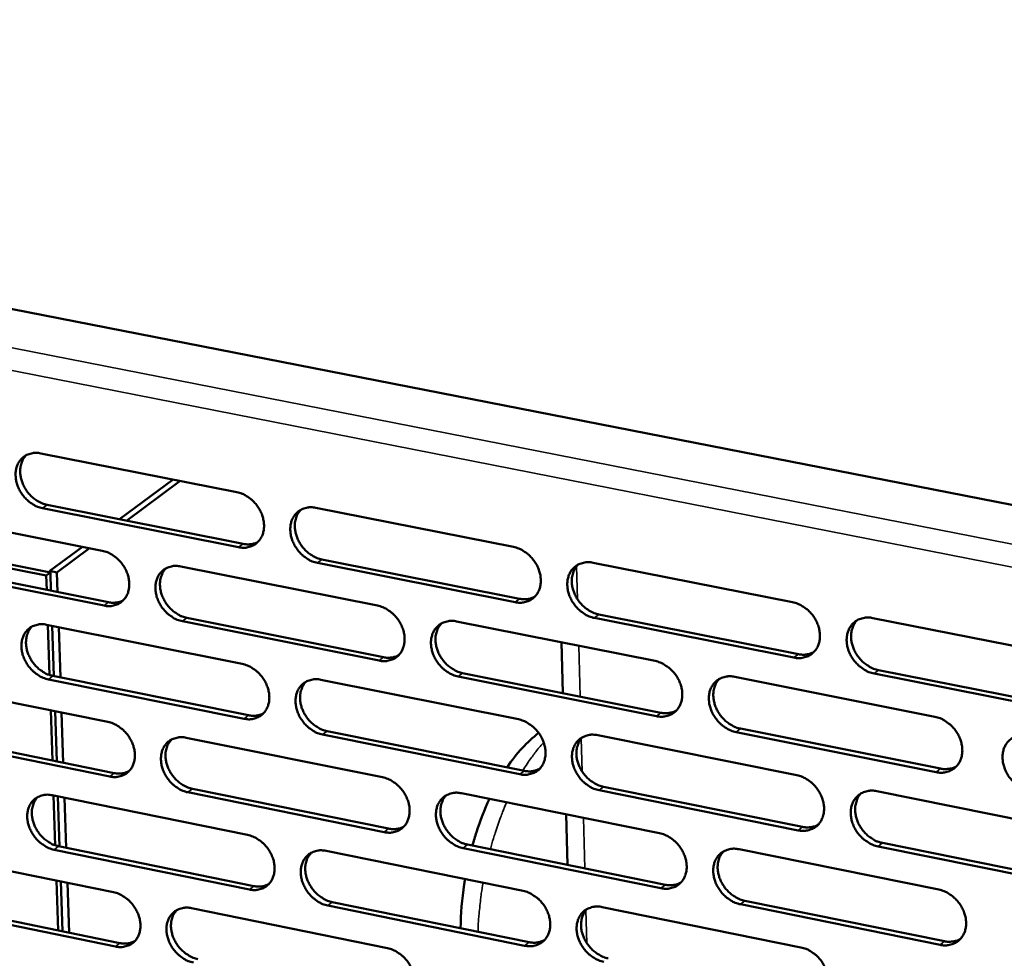
# Model space of a CAD drawing. Units: millimetres. Extents: x 65 to 5840, y 100 to 4100.
# Drawn here: x 4978 to 5055, y 2980 to 3054 of the extents above; entities that cross this region are included whole.
import ezdxf

# ---------------------------------------------------------------- set-up
doc = ezdxf.new("R2010")
doc.units = ezdxf.units.MM
doc.header["$LTSCALE"] = 20
doc.layers.add('Visible (ISO)', color=7, linetype='Continuous', lineweight=50)
doc.layers.add('Visible Narrow (ISO)', color=7, linetype='Continuous', lineweight=35)

msp = doc.modelspace()

# ---------------------------------------------------------------- linework, layer by layer
at = {"layer": 'Visible (ISO)'}
for p, q in [((4885.123, 3048.899), (5078.502, 3011.038)), ((4979.359, 3019.532), (4994.812, 3016.474)), ((4985.565, 3014.342), (4989.785, 3017.469)), ((4986.123, 3014.231), (4990.342, 3017.359)), ((4979.865, 3015.474), (4995.304, 3012.407)), ((5001.019, 3015.246), (5016.602, 3012.162)), ((4968.836, 3014.921), (4984.208, 3011.859)), ((4994.947, 3012.14), (4979.505, 3015.209)), ((4980.116, 3010.156), (4967.375, 3012.7)), ((4967.516, 3012.365), (4979.789, 3009.913)), ((4980.073, 3010.272), (4982.637, 3012.172)), ((4980.633, 3010.16), (4983.196, 3012.06)), ((4984.35, 3007.541), (4968.989, 3010.614)), ((4969.351, 3010.88), (4984.709, 3007.809)), ((4990.383, 3010.629), (5005.884, 3007.541)), ((5016.723, 3007.812), (5001.15, 3010.907)), ((5001.506, 3011.174), (5017.075, 3008.081)), ((5022.862, 3010.923), (5038.578, 3007.812)), ((4979.789, 3009.913), (4980.116, 3010.156)), ((4979.827, 3008.785), (4979.789, 3009.913)), ((4980.073, 3010.272), (4980.077, 3010.164)), ((4980.073, 3010.272), (4980.633, 3010.16)), ((4980.165, 3008.717), (4980.116, 3010.156)), ((4980.685, 3008.613), (4980.633, 3010.16)), ((5023.329, 3006.839), (5039.031, 3003.719)), ((4979.814, 3006.041), (4995.234, 3002.949)), ((4980.053, 3002.076), (4979.92, 3006.02)), ((4980.391, 3001.99), (4980.258, 3005.952)), ((5006.012, 3003.208), (4990.521, 3006.307)), ((4990.878, 3006.575), (5006.366, 3003.478)), ((5012.111, 3006.3), (5027.744, 3003.186)), ((5038.684, 3003.447), (5022.979, 3006.569)), ((5044.891, 3006.563), (5060.741, 3003.426)), ((4980.911, 3001.885), (4980.778, 3005.848)), ((5020.48, 3000.655), (5020.372, 3004.654)), ((5012.587, 3002.233), (5028.206, 2999.11)), ((5060.831, 2999.046), (5044.993, 3002.193)), ((5045.339, 3002.466), (5061.174, 2999.32)), ((4969.312, 3001.482), (4984.652, 2998.387)), ((4995.369, 2998.633), (4979.959, 3001.736)), ((4980.318, 3002.005), (4995.725, 2998.904)), ((5001.429, 3001.707), (5016.979, 2998.589)), ((5027.857, 2998.838), (5012.235, 3001.963)), ((5034.023, 3001.935), (5049.789, 2998.794)), ((4980.28, 2995.345), (4980.147, 2999.296)), ((4980.617, 2995.277), (4980.484, 2999.228)), ((4981.136, 2995.172), (4981.004, 2999.123)), ((4969.825, 2997.463), (4985.152, 2994.358)), ((5001.914, 2997.658), (5017.451, 2994.531)), ((5049.887, 2994.431), (5034.132, 2997.583)), ((5034.48, 2997.855), (5050.232, 2994.705)), ((4984.794, 2994.088), (4969.464, 2997.194)), ((4990.814, 2997.143), (5006.283, 2994.021)), ((5017.099, 2994.258), (5001.559, 2997.387)), ((5023.226, 2997.336), (5038.908, 2994.192)), ((5006.41, 2989.707), (4990.952, 2992.84)), ((4991.308, 2993.111), (5006.763, 2989.98)), ((5012.497, 2992.767), (5028.096, 2989.619)), ((5039.013, 2989.846), (5023.342, 2993.001)), ((5023.691, 2993.274), (5039.36, 2990.121)), ((5045.207, 2992.929), (5061.023, 2989.757)), ((4980.267, 2992.608), (4995.655, 2989.483)), ((4980.505, 2988.665), (4980.373, 2992.587)), ((4980.843, 2988.579), (4980.71, 2992.518)), ((4981.361, 2988.473), (4981.229, 2992.413)), ((5020.848, 2987.127), (5020.74, 2991.104)), ((4969.787, 2988.102), (4985.095, 2984.973)), ((4995.789, 2985.186), (4980.412, 2988.322)), ((4980.77, 2988.594), (4996.144, 2985.459)), ((5001.836, 2988.227), (5017.354, 2985.075)), ((5028.209, 2985.29), (5012.62, 2988.449)), ((5012.972, 2988.723), (5028.557, 2985.565)), ((5034.363, 2988.354), (5050.095, 2985.179)), ((5061.113, 2985.396), (5045.308, 2988.578)), ((5045.654, 2988.854), (5061.455, 2985.673)), ((4980.731, 2981.964), (4980.599, 2985.892)), ((4981.067, 2981.895), (4980.935, 2985.823)), ((4981.586, 2981.789), (4981.454, 2985.717)), ((5034.818, 2984.297), (5050.536, 2981.113)), ((4985.236, 2980.693), (4969.938, 2983.832)), ((4970.298, 2984.105), (4985.593, 2980.967)), ((4991.244, 2983.716), (5006.68, 2980.561)), ((5017.474, 2980.764), (5001.966, 2983.926)), ((5002.32, 2984.2), (5017.824, 2981.039)), ((5023.587, 2983.809), (5039.236, 2980.631)), ((5050.192, 2980.835), (5034.471, 2984.021))]:
    msp.add_line(p, q, dxfattribs=at)
at = {"layer": 'Visible (ISO)', "flags": 128}
for points in [[(5700.428, 3564.864, 0.000002), (5698.019, 3541.926, 0.000311)], [(5693.87, 3542.277, -0.000002), (5696.27, 3565.199, -0.000624)], [(5674.481, 3276.422, 0.000341), (5673.73, 3265.974, 0.000341), (5672.993, 3255.52, 0.000345), (5672.278, 3245.186, 0.000345), (5671.577, 3234.843, 0.000349), (5670.898, 3224.625, 0.000349), (5670.234, 3214.397, 0.000354), (5669.592, 3204.3, 0.000354), (5668.964, 3194.191, 0.000359), (5668.957, 3194.076, 0.000002), (5667.766, 3174.23, 0.00072), (5667.382, 3167.676, 0.000359), (5666.64, 3154.52)], [(5662.736, 3155.111, -0.000362), (5663.467, 3168.26, -0.000726), (5663.845, 3174.81, -0.000002), (5665.02, 3194.644, -0.000362), (5665.027, 3194.76, -0.000357), (5665.648, 3204.863, -0.000357), (5666.282, 3214.955, -0.000352), (5666.939, 3225.177, -0.000352), (5667.61, 3235.388, -0.000348), (5668.303, 3245.725, -0.000348), (5669.011, 3256.053, -0.000344), (5669.741, 3266.501, -0.000344), (5670.485, 3276.943, -0.00034)], [(4979.505, 3015.209, -0.033615), (4979.1, 3015.326, -0.054783), (4978.867, 3015.441, -0.014458), (4978.454, 3015.721, -0.032949), (4978.285, 3015.861, -0.030607), (4978.031, 3016.132, -0.030815), (4977.814, 3016.429, -0.031696), (4977.639, 3016.746, -0.031002), (4977.502, 3017.089, -0.035071), (4977.419, 3017.422, -0.033679), (4977.379, 3017.777, -0.040492), (4977.392, 3018.098, -0.038969), (4977.457, 3018.425, -0.046638), (4977.566, 3018.707, -0.045702), (4977.728, 3018.97, -0.050282), (4977.927, 3019.186, -0.050112), (4978.166, 3019.358, -0.048318), (4978.346, 3019.44, -0.023919), (4978.728, 3019.552, -0.067057), (4978.988, 3019.579, -0.046853), (4979.359, 3019.532)], [(4978.226, 3019.391, 0.040485), (4978.012, 3019.131, 0.064013), (4977.913, 3018.942, 0.019351), (4977.792, 3018.57, 0.039974), (4977.755, 3018.384, 0.033375), (4977.739, 3018.067, 0.034831), (4977.766, 3017.765, 0.029833), (4977.837, 3017.438, 0.030896), (4977.944, 3017.134, 0.028286), (4978.094, 3016.828, 0.028681), (4978.276, 3016.545, 0.028597), (4978.489, 3016.285, 0.028251), (4978.733, 3016.047, 0.030695), (4978.885, 3015.93, 0.012625), (4979.278, 3015.68, 0.051594), (4979.491, 3015.579, 0.031222), (4979.865, 3015.474)], [(4994.812, 3016.474, -0.033646), (4995.22, 3016.357, -0.054787), (4995.454, 3016.242, -0.014483), (4995.87, 3015.96, -0.032989), (4996.04, 3015.819, -0.030738), (4996.294, 3015.548, -0.030923), (4996.512, 3015.249, -0.031868), (4996.687, 3014.931, -0.031167), (4996.824, 3014.586, -0.035266), (4996.908, 3014.252, -0.033891), (4996.946, 3013.896, -0.040664), (4996.933, 3013.574, -0.039186), (4996.866, 3013.246, -0.046695), (4996.755, 3012.963, -0.045813), (4996.591, 3012.701, -0.05014), (4996.39, 3012.484, -0.050016), (4996.149, 3012.312, -0.048044), (4995.968, 3012.23, -0.023745), (4995.582, 3012.119, -0.066769), (4995.32, 3012.092, -0.046604), (4994.947, 3012.14)], [(5001.15, 3010.907, -0.033612), (5000.742, 3011.025, -0.054725), (5000.507, 3011.14, -0.01445), (5000.091, 3011.422, -0.032958), (4999.921, 3011.563, -0.030743), (4999.667, 3011.834, -0.030919), (4999.449, 3012.133, -0.031891), (4999.273, 3012.451, -0.031182), (4999.136, 3012.796, -0.035295), (4999.053, 3013.13, -0.033913), (4999.015, 3013.486, -0.040683), (4999.028, 3013.808, -0.039196), (4999.095, 3014.136, -0.046683), (4999.207, 3014.42, -0.045784), (4999.371, 3014.683, -0.050093), (4999.573, 3014.899, -0.049945), (4999.814, 3015.072, -0.047994), (4999.996, 3015.154, -0.023699), (5000.382, 3015.266, -0.066727), (5000.645, 3015.293, -0.046563), (5001.019, 3015.246)], [(4999.853, 3015.093, 0.04026), (4999.639, 3014.831, 0.063675), (4999.541, 3014.64, 0.019162), (4999.421, 3014.267, 0.039775), (4999.385, 3014.081, 0.033337), (4999.37, 3013.764, 0.034763), (4999.398, 3013.461, 0.02985), (4999.47, 3013.135, 0.030898), (4999.578, 3012.831, 0.0283), (4999.729, 3012.526, 0.028699), (4999.911, 3012.244, 0.028565), (5000.125, 3011.984, 0.028243), (5000.37, 3011.746, 0.030576), (5000.522, 3011.63, 0.012522), (5000.916, 3011.38, 0.051363), (5001.13, 3011.28, 0.031087), (5001.506, 3011.174)], [(4995.304, 3012.407, 0.044618), (4995.609, 3012.367, 0.044618), (4995.916, 3012.383, 0.04205), (4996.198, 3012.447, 0.04205), (4996.466, 3012.557)], [(5016.602, 3012.162, -0.033642), (5017.013, 3012.044, -0.054727), (5017.25, 3011.928, -0.014475), (5017.668, 3011.645, -0.032997), (5017.839, 3011.503, -0.030874), (5018.095, 3011.231, -0.031028), (5018.314, 3010.931, -0.032065), (5018.489, 3010.612, -0.031349), (5018.627, 3010.265, -0.035492), (5018.71, 3009.93, -0.034127), (5018.747, 3009.573, -0.040855), (5018.732, 3009.249, -0.039414), (5018.663, 3008.921, -0.046737), (5018.55, 3008.636, -0.045892), (5018.384, 3008.373, -0.049948), (5018.18, 3008.156, -0.049847), (5017.936, 3007.984, -0.04772), (5017.754, 3007.902, -0.023525), (5017.364, 3007.79, -0.066439), (5017.1, 3007.764, -0.046314), (5016.723, 3007.812)], [(4984.208, 3011.859, -0.033584), (4984.614, 3011.741, -0.05473), (4984.847, 3011.626, -0.014442), (4985.261, 3011.345, -0.032921), (4985.43, 3011.205, -0.030634), (4985.684, 3010.935, -0.030825), (4985.901, 3010.637, -0.031762), (4986.076, 3010.32, -0.031057), (4986.213, 3009.976, -0.035181), (4986.296, 3009.644, -0.033789), (4986.335, 3009.289, -0.040634), (4986.322, 3008.968, -0.039135), (4986.256, 3008.642, -0.046764), (4986.147, 3008.36, -0.045869), (4985.984, 3008.098, -0.050303), (4985.784, 3007.883, -0.050175), (4985.545, 3007.712, -0.0482), (4985.365, 3007.63, -0.023839), (4984.982, 3007.52, -0.066887), (4984.721, 3007.494, -0.046732), (4984.35, 3007.541)], [(4990.521, 3006.307, -0.033551), (4990.115, 3006.425, -0.054668), (4989.881, 3006.54, -0.014409), (4989.467, 3006.821, -0.03289), (4989.298, 3006.961, -0.030638), (4989.044, 3007.232, -0.030822), (4988.827, 3007.53, -0.031785), (4988.652, 3007.847, -0.031072), (4988.515, 3008.19, -0.03521), (4988.431, 3008.523, -0.033811), (4988.393, 3008.878, -0.040653), (4988.406, 3009.199, -0.039144), (4988.472, 3009.526, -0.046753), (4988.582, 3009.808, -0.04584), (4988.745, 3010.07, -0.050255), (4988.945, 3010.285, -0.050104), (4989.185, 3010.457, -0.04815), (4989.365, 3010.539, -0.023794), (4989.749, 3010.65, -0.066845), (4990.011, 3010.676, -0.046691), (4990.383, 3010.629)], [(5022.979, 3006.569, -0.033609), (5022.567, 3006.687, -0.054665), (5022.331, 3006.803, -0.014443), (5021.912, 3007.087, -0.032966), (5021.741, 3007.228, -0.030879), (5021.485, 3007.5, -0.031024), (5021.266, 3007.801, -0.032088), (5021.09, 3008.12, -0.031364), (5020.953, 3008.466, -0.035522), (5020.87, 3008.801, -0.034149), (5020.833, 3009.159, -0.040874), (5020.848, 3009.483, -0.039423), (5020.917, 3009.811, -0.046725), (5021.03, 3010.096, -0.045863), (5021.197, 3010.359, -0.049901), (5021.402, 3010.577, -0.049776), (5021.646, 3010.75, -0.04767), (5021.829, 3010.832, -0.02348), (5022.22, 3010.944, -0.066398), (5022.484, 3010.97, -0.046273), (5022.862, 3010.923)], [(5021.661, 3010.759, 0.040031), (5021.449, 3010.494, 0.063332), (5021.352, 3010.302, 0.018971), (5021.233, 3009.926, 0.039569), (5021.198, 3009.741, 0.033293), (5021.185, 3009.424, 0.034689), (5021.213, 3009.12, 0.029861), (5021.286, 3008.795, 0.030894), (5021.395, 3008.492, 0.028307), (5021.547, 3008.187, 0.028712), (5021.73, 3007.906, 0.028527), (5021.945, 3007.646, 0.028229), (5022.19, 3007.41, 0.030451), (5022.342, 3007.294, 0.012415), (5022.738, 3007.044, 0.051126), (5022.953, 3006.944, 0.030947), (5023.329, 3006.839)], [(4989.228, 3010.481, 0.040306), (4989.016, 3010.22, 0.063771), (4988.919, 3010.03, 0.019203), (4988.8, 3009.658, 0.039807), (4988.764, 3009.473, 0.033281), (4988.75, 3009.157, 0.034725), (4988.778, 3008.855, 0.029765), (4988.851, 3008.531, 0.030823), (4988.958, 3008.228, 0.028211), (4989.109, 3007.924, 0.028612), (4989.291, 3007.642, 0.028488), (4989.504, 3007.383, 0.028159), (4989.747, 3007.146, 0.030527), (4989.899, 3007.03, 0.012495), (4990.292, 3006.78, 0.051326), (4990.504, 3006.68, 0.031044), (4990.878, 3006.575)], [(4984.709, 3007.809, 0.044473), (4985.011, 3007.769, 0.044473), (4985.314, 3007.784, 0.041887), (4985.594, 3007.846, 0.041887), (4985.859, 3007.955)], [(5005.884, 3007.541, -0.033581), (5006.293, 3007.422, -0.054671), (5006.528, 3007.307, -0.014434), (5006.945, 3007.024, -0.03293), (5007.115, 3006.884, -0.03077), (5007.37, 3006.612, -0.03093), (5007.588, 3006.313, -0.031958), (5007.763, 3005.995, -0.031238), (5007.9, 3005.65, -0.035406), (5007.984, 3005.316, -0.034024), (5008.021, 3004.96, -0.040826), (5008.007, 3004.638, -0.039362), (5007.939, 3004.31, -0.046808), (5007.828, 3004.027, -0.04595), (5007.663, 3003.765, -0.050112), (5007.46, 3003.549, -0.050006), (5007.218, 3003.378, -0.047875), (5007.036, 3003.296, -0.023619), (5006.649, 3003.186, -0.066557), (5006.387, 3003.16, -0.046442), (5006.012, 3003.208)], [(5017.075, 3008.081, 0.04548), (5017.39, 3008.041, 0.04548), (5017.706, 3008.058, 0.042847), (5017.997, 3008.127, 0.042847), (5018.272, 3008.244)], [(5038.578, 3007.812, -0.033639), (5038.992, 3007.694, -0.054667), (5039.23, 3007.577, -0.014467), (5039.652, 3007.292, -0.033005), (5039.824, 3007.151, -0.031012), (5040.081, 3006.877, -0.031133), (5040.301, 3006.575, -0.032263), (5040.477, 3006.255, -0.031532), (5040.614, 3005.907, -0.03572), (5040.697, 3005.571, -0.034366), (5040.733, 3005.212, -0.041046), (5040.717, 3004.887, -0.039641), (5040.646, 3004.558, -0.046776), (5040.531, 3004.273, -0.045968), (5040.362, 3004.009, -0.049753), (5040.155, 3003.791, -0.049675), (5039.909, 3003.618, -0.047396), (5039.724, 3003.537, -0.023306), (5039.33, 3003.425, -0.06611), (5039.064, 3003.399, -0.046024), (5038.684, 3003.447)], [(4979.959, 3001.736, -0.03349), (4979.555, 3001.854, -0.054612), (4979.323, 3001.969, -0.014368), (4978.91, 3002.25, -0.032823), (4978.741, 3002.389, -0.030535), (4978.489, 3002.659, -0.030726), (4978.272, 3002.956, -0.03168), (4978.098, 3003.272, -0.030963), (4977.961, 3003.614, -0.035124), (4977.877, 3003.946, -0.033709), (4977.838, 3004.299, -0.040623), (4977.851, 3004.619, -0.039092), (4977.916, 3004.944, -0.046821), (4978.025, 3005.225, -0.045896), (4978.186, 3005.486, -0.050417), (4978.385, 3005.7, -0.050262), (4978.623, 3005.871, -0.048306), (4978.803, 3005.952, -0.023888), (4979.184, 3006.063, -0.066963), (4979.444, 3006.089, -0.046818), (4979.814, 3006.041)], [(5012.235, 3001.963, -0.033548), (5011.825, 3002.082, -0.054609), (5011.59, 3002.197, -0.014402), (5011.173, 3002.48, -0.032899), (5011.002, 3002.621, -0.030774), (5010.748, 3002.893, -0.030926), (5010.529, 3003.192, -0.031981), (5010.354, 3003.51, -0.031252), (5010.217, 3003.855, -0.035435), (5010.134, 3004.189, -0.034046), (5010.096, 3004.545, -0.040845), (5010.111, 3004.868, -0.039372), (5010.179, 3005.195, -0.046796), (5010.291, 3005.478, -0.045921), (5010.456, 3005.741, -0.050064), (5010.659, 3005.957, -0.049935), (5010.902, 3006.129, -0.047826), (5011.084, 3006.211, -0.023574), (5011.472, 3006.322, -0.066516), (5011.735, 3006.348, -0.0464), (5012.111, 3006.3)], [(5010.923, 3006.141, 0.04008), (5010.712, 3005.877, 0.063431), (5010.615, 3005.686, 0.019014), (5010.498, 3005.313, 0.039606), (5010.463, 3005.128, 0.033239), (5010.45, 3004.812, 0.034654), (5010.478, 3004.51, 0.029778), (5010.552, 3004.186, 0.030822), (5010.661, 3003.883, 0.02822), (5010.812, 3003.579, 0.028626), (5010.994, 3003.299, 0.028453), (5011.208, 3003.04, 0.028147), (5011.453, 3002.804, 0.030404), (5011.604, 3002.689, 0.012389), (5011.999, 3002.439, 0.051092), (5012.212, 3002.339, 0.030906), (5012.587, 3002.233)], [(5044.993, 3002.193, -0.033606), (5044.578, 3002.312, -0.054605), (5044.339, 3002.43, -0.014435), (5043.918, 3002.714, -0.032974), (5043.745, 3002.856, -0.031017), (5043.489, 3003.13, -0.03113), (5043.269, 3003.432, -0.032287), (5043.092, 3003.752, -0.031547), (5042.955, 3004.1, -0.03575), (5042.873, 3004.436, -0.034388), (5042.837, 3004.795, -0.041065), (5042.853, 3005.12, -0.039651), (5042.924, 3005.45, -0.046764), (5043.039, 3005.735, -0.045938), (5043.208, 3005.999, -0.049705), (5043.416, 3006.217, -0.049604), (5043.663, 3006.391, -0.047347), (5043.848, 3006.473, -0.023261), (5044.243, 3006.585, -0.066069), (5044.51, 3006.611, -0.045983), (5044.891, 3006.563)], [(5043.655, 3006.386, 0.039797), (5043.444, 3006.119, 0.062984), (5043.347, 3005.926, 0.018777), (5043.231, 3005.549, 0.039359), (5043.196, 3005.363, 0.033242), (5043.184, 3005.046, 0.034608), (5043.213, 3004.743, 0.029866), (5043.288, 3004.418, 0.030884), (5043.397, 3004.115, 0.028309), (5043.55, 3003.811, 0.028719), (5043.734, 3003.53, 0.028483), (5043.95, 3003.271, 0.028209), (5044.196, 3003.036, 0.03032), (5044.348, 3002.921, 0.012304), (5044.745, 3002.671, 0.050881), (5044.961, 3002.571, 0.030801), (5045.339, 3002.466)], [(4978.672, 3005.898, 0.040351), (4978.461, 3005.638, 0.063865), (4978.364, 3005.449, 0.019243), (4978.247, 3005.079, 0.039839), (4978.211, 3004.895, 0.033223), (4978.198, 3004.58, 0.034687), (4978.226, 3004.279, 0.029679), (4978.298, 3003.956, 0.030748), (4978.406, 3003.654, 0.028122), (4978.556, 3003.35, 0.028524), (4978.737, 3003.07, 0.028412), (4978.95, 3002.811, 0.028075), (4979.193, 3002.575, 0.030478), (4979.343, 3002.459, 0.012467), (4979.734, 3002.21, 0.051289), (4979.946, 3002.11, 0.031), (4980.318, 3002.005)], [(5006.366, 3003.478, 0.045328), (5006.677, 3003.437, 0.045328), (5006.99, 3003.454, 0.042677), (5007.278, 3003.521, 0.042677), (5007.55, 3003.635)], [(5039.031, 3003.719, 0.046359), (5039.355, 3003.678, 0.046359), (5039.682, 3003.697, 0.043659), (5039.981, 3003.77, 0.043659), (5040.263, 3003.894)], [(4995.234, 3002.949, -0.03352), (4995.641, 3002.831, -0.054615), (4995.875, 3002.715, -0.014393), (4996.29, 3002.434, -0.032862), (4996.46, 3002.293, -0.030665), (4996.713, 3002.022, -0.030832), (4996.931, 3001.724, -0.031852), (4997.106, 3001.407, -0.031127), (4997.243, 3001.063, -0.03532), (4997.326, 3000.731, -0.033922), (4997.364, 3000.376, -0.040796), (4997.351, 3000.055, -0.039311), (4997.284, 2999.729, -0.046878), (4997.173, 2999.448, -0.046007), (4997.01, 2999.187, -0.050275), (4996.808, 2998.972, -0.050165), (4996.568, 2998.801, -0.04803), (4996.388, 2998.72, -0.023713), (4996.003, 2998.611, -0.066675), (4995.741, 2998.585, -0.046569), (4995.369, 2998.633)], [(5027.744, 3003.186, -0.033578), (5028.156, 3003.067, -0.054612), (5028.393, 3002.951, -0.014427), (5028.812, 3002.667, -0.032938), (5028.984, 3002.525, -0.030906), (5029.24, 3002.253, -0.031035), (5029.459, 3001.952, -0.032155), (5029.635, 3001.633, -0.03142), (5029.772, 3001.286, -0.035633), (5029.854, 3000.951, -0.034262), (5029.891, 3000.594, -0.041018), (5029.876, 3000.27, -0.03959), (5029.806, 2999.942, -0.046849), (5029.692, 2999.658, -0.046027), (5029.525, 2999.396, -0.049917), (5029.319, 2999.179, -0.049835), (5029.074, 2999.007, -0.047551), (5028.891, 2998.926, -0.0234), (5028.5, 2998.815, -0.066229), (5028.235, 2998.789, -0.046152), (5027.857, 2998.838)], [(5001.559, 2997.387, -0.033487), (5001.152, 2997.506, -0.054553), (5000.918, 2997.621, -0.014361), (5000.502, 2997.903, -0.032831), (5000.333, 2998.044, -0.03067), (5000.079, 2998.315, -0.030829), (4999.861, 2998.613, -0.031874), (4999.687, 2998.93, -0.031142), (4999.55, 2999.274, -0.035349), (4999.466, 2999.606, -0.033943), (4999.428, 2999.961, -0.040815), (4999.442, 3000.282, -0.03932), (4999.509, 3000.608, -0.046867), (4999.62, 3000.89, -0.045978), (4999.784, 3001.152, -0.050227), (4999.985, 3001.367, -0.050094), (5000.226, 3001.538, -0.047981), (5000.407, 3001.619, -0.023668), (5000.793, 3001.729, -0.066634), (5001.055, 3001.755, -0.046528), (5001.429, 3001.707)], [(5000.253, 3001.553, 0.040127), (5000.043, 3001.29, 0.063529), (4999.947, 3001.1, 0.019056), (4999.831, 3000.728, 0.03964), (4999.796, 3000.544, 0.033184), (4999.784, 3000.229, 0.034618), (4999.812, 2999.928, 0.029694), (4999.886, 2999.605, 0.030749), (4999.994, 2999.304, 0.028133), (5000.146, 2999.001, 0.028541), (5000.327, 2998.721, 0.028378), (5000.541, 2998.463, 0.028065), (5000.784, 2998.227, 0.030358), (5000.935, 2998.112, 0.012364), (5001.328, 2997.863, 0.051058), (5001.54, 2997.763, 0.030865), (5001.914, 2997.658)], [(5034.132, 2997.583, -0.033545), (5033.72, 2997.702, -0.05455), (5033.482, 2997.818, -0.014394), (5033.062, 2998.103, -0.032906), (5032.891, 2998.244, -0.030911), (5032.635, 2998.517, -0.031031), (5032.416, 2998.818, -0.032178), (5032.24, 2999.137, -0.031435), (5032.103, 2999.483, -0.035663), (5032.02, 2999.819, -0.034284), (5031.984, 3000.176, -0.041037), (5031.999, 3000.5, -0.0396), (5032.069, 3000.828, -0.046837), (5032.183, 3001.112, -0.045998), (5032.351, 3001.375, -0.04987), (5032.557, 3001.592, -0.049763), (5032.802, 3001.764, -0.047502), (5032.986, 3001.846, -0.023355), (5033.379, 3001.957, -0.066187), (5033.644, 3001.983, -0.04611), (5034.023, 3001.935)], [(5032.8, 3001.763, 0.039849), (5032.591, 3001.497, 0.063087), (5032.495, 3001.305, 0.018821), (5032.379, 3000.93, 0.039398), (5032.345, 3000.745, 0.033191), (5032.333, 3000.429, 0.034576), (5032.363, 3000.127, 0.029785), (5032.437, 2999.803, 0.030814), (5032.547, 2999.501, 0.028224), (5032.699, 2999.198, 0.028635), (5032.882, 2998.918, 0.028411), (5033.097, 2998.66, 0.028129), (5033.342, 2998.425, 0.030276), (5033.494, 2998.31, 0.012281), (5033.889, 2998.061, 0.050851), (5034.104, 2997.961, 0.030762), (5034.48, 2997.855)], [(4995.725, 2998.904, 0.045176), (4996.033, 2998.863, 0.045176), (4996.343, 2998.879, 0.042508), (4996.627, 2998.944, 0.042508), (4996.897, 2999.056)], [(5028.206, 2999.11, 0.046199), (5028.527, 2999.069, 0.046199), (5028.85, 2999.087, 0.043481), (5029.145, 2999.159, 0.043481), (5029.425, 2999.28)], [(4984.652, 2998.387, -0.033459), (4985.058, 2998.268, -0.054559), (4985.29, 2998.153, -0.014353), (4985.703, 2997.872, -0.032795), (4985.872, 2997.732, -0.030562), (4986.125, 2997.462, -0.030736), (4986.342, 2997.165, -0.031746), (4986.516, 2996.849, -0.031018), (4986.653, 2996.506, -0.035234), (4986.736, 2996.175, -0.03382), (4986.775, 2995.822, -0.040766), (4986.762, 2995.503, -0.039259), (4986.696, 2995.178, -0.046948), (4986.587, 2994.897, -0.046064), (4986.424, 2994.637, -0.050437), (4986.225, 2994.424, -0.050324), (4985.986, 2994.254, -0.048186), (4985.807, 2994.173, -0.023807), (4985.424, 2994.065, -0.066792), (4985.164, 2994.039, -0.046696), (4984.794, 2994.088)], [(5016.979, 2998.589, -0.033517), (5017.389, 2998.47, -0.054556), (5017.625, 2998.354, -0.014386), (5018.043, 2998.071, -0.032871), (5018.213, 2997.93, -0.030801), (5018.468, 2997.658, -0.030937), (5018.687, 2997.358, -0.032048), (5018.862, 2997.04, -0.031308), (5018.999, 2996.695, -0.035546), (5019.082, 2996.361, -0.034158), (5019.119, 2996.005, -0.040988), (5019.104, 2995.683, -0.039539), (5019.036, 2995.356, -0.046921), (5018.923, 2995.073, -0.046086), (5018.757, 2994.812, -0.050081), (5018.553, 2994.596, -0.049994), (5018.31, 2994.425, -0.047706), (5018.128, 2994.345, -0.023494), (5017.739, 2994.235, -0.066346), (5017.475, 2994.209, -0.046279), (5017.099, 2994.258)], [(5049.789, 2998.794, -0.033574), (5050.204, 2998.675, -0.054551), (5050.443, 2998.557, -0.014418), (5050.866, 2998.272, -0.032945), (5051.038, 2998.13, -0.031044), (5051.295, 2997.856, -0.031141), (5051.516, 2997.554, -0.032355), (5051.692, 2997.234, -0.031605), (5051.829, 2996.886, -0.035863), (5051.911, 2996.549, -0.034502), (5051.947, 2996.191, -0.04121), (5051.93, 2995.866, -0.039819), (5051.858, 2995.537, -0.046887), (5051.742, 2995.252, -0.046102), (5051.572, 2994.989, -0.04972), (5051.364, 2994.771, -0.049661), (5051.117, 2994.599, -0.047227), (5050.932, 2994.518, -0.023182), (5050.536, 2994.407, -0.0659), (5050.269, 2994.382, -0.045862), (5049.887, 2994.431)], [(4990.952, 2992.84, -0.033426), (4990.546, 2992.959, -0.054497), (4990.313, 2993.074, -0.01432), (4989.9, 2993.356, -0.032764), (4989.731, 2993.495, -0.030567), (4989.478, 2993.766, -0.030732), (4989.261, 2994.063, -0.031769), (4989.087, 2994.379, -0.031032), (4988.95, 2994.721, -0.035263), (4988.867, 2995.053, -0.033841), (4988.828, 2995.406, -0.040785), (4988.841, 2995.726, -0.039268), (4988.907, 2996.051, -0.046936), (4989.017, 2996.331, -0.046035), (4989.18, 2996.592, -0.05039), (4989.38, 2996.806, -0.050253), (4989.619, 2996.976, -0.048136), (4989.799, 2997.057, -0.023762), (4990.182, 2997.166, -0.066752), (4990.443, 2997.191, -0.046655), (4990.814, 2997.143)], [(4989.65, 2996.993, 0.040173), (4989.442, 2996.732, 0.063624), (4989.347, 2996.544, 0.019096), (4989.232, 2996.173, 0.039673), (4989.197, 2995.989, 0.033128), (4989.185, 2995.676, 0.034581), (4989.214, 2995.376, 0.02961), (4989.288, 2995.054, 0.030675), (4989.396, 2994.754, 0.028046), (4989.547, 2994.452, 0.028455), (4989.728, 2994.173, 0.028303), (4989.941, 2993.915, 0.027983), (4990.184, 2993.68, 0.03031), (4990.334, 2993.565, 0.012338), (4990.725, 2993.317, 0.051023), (4990.936, 2993.217, 0.030823), (4991.308, 2993.111)], [(5023.342, 2993.001, -0.033484), (5022.931, 2993.12, -0.054494), (5022.695, 2993.237, -0.014353), (5022.277, 2993.521, -0.032839), (5022.106, 2993.661, -0.030806), (5021.851, 2993.933, -0.030933), (5021.633, 2994.233, -0.032071), (5021.457, 2994.551, -0.031323), (5021.32, 2994.897, -0.035575), (5021.238, 2995.23, -0.03418), (5021.2, 2995.587, -0.041008), (5021.215, 2995.909, -0.039549), (5021.284, 2996.236, -0.046909), (5021.397, 2996.519, -0.046057), (5021.564, 2996.781, -0.050034), (5021.768, 2996.996, -0.049923), (5022.012, 2997.168, -0.047656), (5022.194, 2997.249, -0.023449), (5022.584, 2997.359, -0.066305), (5022.849, 2997.385, -0.046238), (5023.226, 2997.336)], [(5022.015, 2997.17, 0.039899), (5021.807, 2996.905, 0.063188), (5021.712, 2996.714, 0.018865), (5021.597, 2996.34, 0.039436), (5021.563, 2996.156, 0.033139), (5021.552, 2995.841, 0.034543), (5021.581, 2995.54, 0.029703), (5021.656, 2995.218, 0.030743), (5021.765, 2994.917, 0.028139), (5021.917, 2994.614, 0.028551), (5022.1, 2994.335, 0.028338), (5022.314, 2994.078, 0.028049), (5022.558, 2993.843, 0.030232), (5022.709, 2993.729, 0.012257), (5023.103, 2993.48, 0.05082), (5023.317, 2993.38, 0.030724), (5023.691, 2993.274)], [(5057.272, 2992.953, -0.033541), (5056.856, 2993.073, -0.054487), (5056.617, 2993.191, -0.014385), (5056.194, 2993.477, -0.032914), (5056.022, 2993.619, -0.031055), (5055.764, 2993.892, -0.031142), (5055.544, 2994.195, -0.032388), (5055.368, 2994.515, -0.031629), (5055.231, 2994.863, -0.035904), (5055.149, 2995.2, -0.034536), (5055.113, 2995.559, -0.041238), (5055.13, 2995.884, -0.039839), (5055.202, 2996.213, -0.046876), (5055.318, 2996.498, -0.046075), (5055.489, 2996.762, -0.049662), (5055.698, 2996.98, -0.049581), (5055.946, 2997.152, -0.047162), (5056.131, 2997.234, -0.023126), (5056.528, 2997.345, -0.065843), (5056.796, 2997.371, -0.045807), (5057.179, 2997.322)], [(4985.152, 2994.358, 0.045026), (4985.456, 2994.318, 0.045026), (4985.763, 2994.333, 0.042341), (4986.044, 2994.396, 0.042341), (4986.311, 2994.507)], [(5017.451, 2994.531, 0.04604), (5017.768, 2994.489, 0.04604), (5018.087, 2994.507, 0.043304), (5018.38, 2994.576, 0.043304), (5018.656, 2994.695)], [(5050.232, 2994.705, 0.029848), (5050.504, 2994.665, 0.047171), (5050.679, 2994.666, 0.011215), (5050.9, 2994.693, 0.012145), (5051.103, 2994.727, 0.051157), (5051.254, 2994.773, 0.031106), (5051.486, 2994.888)], [(5006.283, 2994.021, -0.033456), (5006.691, 2993.902, -0.0545), (5006.926, 2993.787, -0.014345), (5007.342, 2993.504, -0.032804), (5007.511, 2993.363, -0.030697), (5007.765, 2993.092, -0.030839), (5007.983, 2992.793, -0.031941), (5008.158, 2992.477, -0.031197), (5008.295, 2992.132, -0.035459), (5008.378, 2991.8, -0.034055), (5008.416, 2991.445, -0.040959), (5008.401, 2991.125, -0.039487), (5008.334, 2990.799, -0.046992), (5008.222, 2990.518, -0.046144), (5008.057, 2990.257, -0.050245), (5007.855, 2990.043, -0.050153), (5007.614, 2989.873, -0.047861), (5007.433, 2989.793, -0.023588), (5007.046, 2989.684, -0.066464), (5006.784, 2989.658, -0.046406), (5006.41, 2989.707)], [(5038.908, 2994.192, -0.033513), (5039.321, 2994.072, -0.054496), (5039.559, 2993.955, -0.014378), (5039.979, 2993.671, -0.032878), (5040.151, 2993.529, -0.030938), (5040.407, 2993.256, -0.031042), (5040.627, 2992.955, -0.032247), (5040.802, 2992.636, -0.031492), (5040.939, 2992.289, -0.035775), (5041.022, 2991.954, -0.034398), (5041.058, 2991.597, -0.041181), (5041.042, 2991.273, -0.039768), (5040.971, 2990.946, -0.04696), (5040.856, 2990.662, -0.046162), (5040.688, 2990.4, -0.049885), (5040.481, 2990.184, -0.049821), (5040.235, 2990.012, -0.047381), (5040.051, 2989.932, -0.023275), (5039.658, 2989.822, -0.066018), (5039.392, 2989.796, -0.045989), (5039.013, 2989.846)], [(5012.62, 2988.449, -0.033423), (5012.211, 2988.568, -0.054439), (5011.976, 2988.685, -0.014313), (5011.56, 2988.968, -0.032772), (5011.39, 2989.108, -0.030702), (5011.136, 2989.379, -0.030836), (5010.918, 2989.678, -0.031964), (5010.743, 2989.995, -0.031212), (5010.607, 2990.339, -0.035489), (5010.524, 2990.672, -0.034077), (5010.486, 2991.026, -0.040978), (5010.5, 2991.347, -0.039497), (5010.568, 2991.673, -0.04698), (5010.68, 2991.955, -0.046115), (5010.845, 2992.215, -0.050197), (5011.048, 2992.43, -0.050082), (5011.29, 2992.601, -0.047811), (5011.472, 2992.681, -0.023543), (5011.859, 2992.791, -0.066423), (5012.122, 2992.816, -0.046365), (5012.497, 2992.767)], [(5045.308, 2988.578, -0.03348), (5044.895, 2988.698, -0.054434), (5044.657, 2988.815, -0.014345), (5044.236, 2989.1, -0.032847), (5044.064, 2989.242, -0.030943), (5043.808, 2989.515, -0.031038), (5043.588, 2989.816, -0.03227), (5043.413, 2990.135, -0.031507), (5043.276, 2990.482, -0.035805), (5043.193, 2990.817, -0.03442), (5043.157, 2991.175, -0.0412), (5043.173, 2991.498, -0.039778), (5043.244, 2991.826, -0.046948), (5043.359, 2992.11, -0.046132), (5043.528, 2992.373, -0.049837), (5043.735, 2992.589, -0.049749), (5043.982, 2992.761, -0.047332), (5044.166, 2992.842, -0.02323), (5044.56, 2992.952, -0.065977), (5044.827, 2992.978, -0.045948), (5045.207, 2992.929)], [(5043.962, 2992.749, 0.039666), (5043.755, 2992.482, 0.062842), (5043.661, 2992.29, 0.018672), (5043.547, 2991.915, 0.039226), (5043.514, 2991.731, 0.033087), (5043.504, 2991.416, 0.034462), (5043.535, 2991.115, 0.029705), (5043.611, 2990.792, 0.030731), (5043.721, 2990.492, 0.028138), (5043.874, 2990.19, 0.028556), (5044.057, 2989.912, 0.028292), (5044.272, 2989.655, 0.028027), (5044.517, 2989.421, 0.0301), (5044.668, 2989.308, 0.012147), (5045.064, 2989.059, 0.050575), (5045.278, 2988.959, 0.030577), (5045.654, 2988.854)], [(4980.412, 2988.322, -0.033366), (4980.008, 2988.441, -0.054441), (4979.776, 2988.556, -0.01428), (4979.364, 2988.837, -0.032698), (4979.196, 2988.976, -0.030464), (4978.944, 2989.245, -0.030636), (4978.728, 2989.542, -0.031664), (4978.554, 2989.856, -0.030923), (4978.418, 2990.198, -0.035177), (4978.334, 2990.528, -0.03374), (4978.295, 2990.88, -0.040755), (4978.308, 2991.198, -0.039216), (4978.373, 2991.522, -0.047005), (4978.481, 2991.801, -0.046091), (4978.643, 2992.061, -0.050553), (4978.841, 2992.274, -0.050411), (4979.079, 2992.443, -0.048292), (4979.258, 2992.523, -0.023856), (4979.639, 2992.632, -0.066869), (4979.898, 2992.657, -0.046782), (4980.267, 2992.608)], [(4979.115, 2992.463, 0.040218), (4978.908, 2992.203, 0.063718), (4978.814, 2992.016, 0.019136), (4978.7, 2991.647, 0.039704), (4978.666, 2991.464, 0.033071), (4978.654, 2991.151, 0.034543), (4978.683, 2990.853, 0.029525), (4978.757, 2990.531, 0.030601), (4978.865, 2990.232, 0.027959), (4979.016, 2989.931, 0.028369), (4979.197, 2989.653, 0.028228), (4979.408, 2989.396, 0.0279), (4979.65, 2989.162, 0.030263), (4979.8, 2989.047, 0.012312), (4980.189, 2988.799, 0.050987), (4980.4, 2988.699, 0.03078), (4980.77, 2988.594)], [(5011.299, 2992.606, 0.039948), (5011.092, 2992.343, 0.063287), (5010.997, 2992.153, 0.018908), (5010.884, 2991.78, 0.039472), (5010.85, 2991.597, 0.033085), (5010.839, 2991.283, 0.034509), (5010.869, 2990.983, 0.029621), (5010.944, 2990.661, 0.030671), (5011.053, 2990.362, 0.028054), (5011.205, 2990.06, 0.028467), (5011.387, 2989.782, 0.028265), (5011.6, 2989.525, 0.027968), (5011.843, 2989.291, 0.030187), (5011.994, 2989.177, 0.012233), (5012.386, 2988.928, 0.050788), (5012.599, 2988.828, 0.030684), (5012.972, 2988.723)], [(5006.763, 2989.98, 0.045883), (5007.077, 2989.939, 0.045883), (5007.393, 2989.956, 0.04313), (5007.683, 2990.024, 0.04313), (5007.956, 2990.14)], [(5039.36, 2990.121, 0.029727), (5039.629, 2990.08, 0.047005), (5039.802, 2990.081, 0.011133), (5040.021, 2990.107, 0.012067), (5040.222, 2990.141, 0.051018), (5040.371, 2990.185, 0.030993), (5040.6, 2990.298)], [(4995.655, 2989.483, -0.033395), (4996.061, 2989.364, -0.054444), (4996.295, 2989.248, -0.014304), (4996.709, 2988.966, -0.032737), (4996.878, 2988.826, -0.030593), (4997.131, 2988.556, -0.030743), (4997.348, 2988.258, -0.031835), (4997.522, 2987.942, -0.031087), (4997.659, 2987.599, -0.035373), (4997.742, 2987.268, -0.033953), (4997.78, 2986.915, -0.040929), (4997.767, 2986.596, -0.039435), (4997.7, 2986.271, -0.047062), (4997.59, 2985.991, -0.046202), (4997.426, 2985.732, -0.050408), (4997.226, 2985.519, -0.050313), (4996.986, 2985.349, -0.048015), (4996.806, 2985.269, -0.023681), (4996.422, 2985.161, -0.066581), (4996.161, 2985.137, -0.046532), (4995.789, 2985.186)], [(5028.096, 2989.619, -0.033453), (5028.508, 2989.499, -0.054441), (5028.744, 2989.383, -0.014337), (5029.163, 2989.099, -0.032811), (5029.334, 2988.958, -0.030833), (5029.589, 2988.686, -0.030944), (5029.808, 2988.385, -0.032139), (5029.983, 2988.067, -0.031379), (5030.12, 2987.722, -0.035687), (5030.202, 2987.388, -0.034294), (5030.239, 2987.032, -0.041152), (5030.224, 2986.71, -0.039717), (5030.154, 2986.384, -0.047033), (5030.04, 2986.101, -0.046222), (5029.873, 2985.84, -0.050049), (5029.668, 2985.625, -0.04998), (5029.424, 2985.455, -0.047536), (5029.241, 2985.375, -0.023369), (5028.85, 2985.265, -0.066136), (5028.586, 2985.241, -0.046116), (5028.209, 2985.29)], [(5001.966, 2983.926, -0.033363), (5001.56, 2984.045, -0.054383), (5001.326, 2984.161, -0.014272), (5000.911, 2984.444, -0.032706), (5000.743, 2984.584, -0.030598), (5000.489, 2984.854, -0.030739), (5000.272, 2985.152, -0.031858), (5000.098, 2985.468, -0.031102), (4999.961, 2985.811, -0.035402), (4999.878, 2986.142, -0.033974), (4999.84, 2986.495, -0.040948), (4999.854, 2986.815, -0.039445), (4999.921, 2987.139, -0.04705), (5000.031, 2987.42, -0.046173), (5000.195, 2987.679, -0.050361), (5000.396, 2987.893, -0.050242), (5000.637, 2988.063, -0.047966), (5000.817, 2988.143, -0.023636), (5001.202, 2988.251, -0.06654), (5001.464, 2988.276, -0.046491), (5001.836, 2988.227)], [(5034.471, 2984.021, -0.03342), (5034.059, 2984.141, -0.054379), (5033.823, 2984.258, -0.014305), (5033.403, 2984.543, -0.03278), (5033.232, 2984.683, -0.030838), (5032.977, 2984.956, -0.03094), (5032.758, 2985.256, -0.032162), (5032.583, 2985.574, -0.031394), (5032.446, 2985.92, -0.035717), (5032.364, 2986.254, -0.034315), (5032.327, 2986.61, -0.041171), (5032.343, 2986.932, -0.039726), (5032.412, 2987.258, -0.047021), (5032.526, 2987.541, -0.046192), (5032.694, 2987.802, -0.050001), (5032.899, 2988.018, -0.049909), (5033.144, 2988.188, -0.047487), (5033.327, 2988.269, -0.023324), (5033.719, 2988.379, -0.066095), (5033.984, 2988.404, -0.046075), (5034.363, 2988.354)], [(5033.13, 2988.181, 0.039718), (5032.924, 2987.915, 0.062944), (5032.831, 2987.724, 0.018717), (5032.718, 2987.35, 0.039266), (5032.686, 2987.166, 0.033036), (5032.676, 2986.853, 0.03443), (5032.707, 2986.553, 0.029625), (5032.783, 2986.231, 0.030662), (5032.893, 2985.932, 0.028055), (5033.045, 2985.631, 0.028473), (5033.228, 2985.354, 0.028222), (5033.442, 2985.097, 0.027948), (5033.686, 2984.864, 0.030058), (5033.837, 2984.751, 0.012125), (5034.231, 2984.502, 0.050547), (5034.444, 2984.403, 0.03054), (5034.818, 2984.297)], [(5000.651, 2988.071, 0.039995), (5000.445, 2987.809, 0.063384), (5000.351, 2987.62, 0.01895), (5000.239, 2987.249, 0.039506), (5000.206, 2987.066, 0.033031), (5000.195, 2986.753, 0.034474), (5000.225, 2986.455, 0.029538), (5000.3, 2986.134, 0.0306), (5000.409, 2985.835, 0.027968), (5000.56, 2985.535, 0.028383), (5000.742, 2985.257, 0.028192), (5000.954, 2985.001, 0.027888), (5001.197, 2984.767, 0.030142), (5001.346, 2984.654, 0.012209), (5001.738, 2984.405, 0.050756), (5001.949, 2984.306, 0.030644), (5002.32, 2984.2)], [(4996.144, 2985.459, 0.045727), (4996.455, 2985.418, 0.045727), (4996.767, 2985.433, 0.042957), (4997.054, 2985.5, 0.042957), (4997.325, 2985.614)], [(5017.354, 2985.075, -0.033392), (5017.763, 2984.956, -0.054386), (5017.998, 2984.84, -0.014297), (5018.416, 2984.556, -0.032745), (5018.586, 2984.415, -0.030729), (5018.84, 2984.144, -0.030846), (5019.058, 2983.845, -0.032032), (5019.233, 2983.528, -0.031268), (5019.369, 2983.184, -0.0356), (5019.452, 2982.851, -0.03419), (5019.489, 2982.496, -0.041122), (5019.475, 2982.176, -0.039665), (5019.406, 2981.851, -0.047105), (5019.293, 2981.57, -0.046281), (5019.128, 2981.31, -0.050213), (5018.924, 2981.096, -0.05014), (5018.682, 2980.926, -0.04769), (5018.5, 2980.847, -0.023462), (5018.112, 2980.738, -0.066253), (5017.848, 2980.714, -0.046242), (5017.474, 2980.764)], [(5028.557, 2985.565, 0.029608), (5028.824, 2985.525, 0.046839), (5028.995, 2985.525, 0.011053), (5029.212, 2985.551, 0.01199), (5029.41, 2985.583, 0.050881), (5029.557, 2985.627, 0.030881), (5029.785, 2985.737)], [(5050.095, 2985.179, -0.033449), (5050.509, 2985.059, -0.054381), (5050.747, 2984.942, -0.014329), (5051.169, 2984.656, -0.032819), (5051.341, 2984.515, -0.03097), (5051.597, 2984.242, -0.031049), (5051.817, 2983.94, -0.032338), (5051.993, 2983.621, -0.031564), (5052.13, 2983.273, -0.035917), (5052.212, 2982.938, -0.034534), (5052.248, 2982.581, -0.041345), (5052.231, 2982.258, -0.039947), (5052.159, 2981.931, -0.047071), (5052.043, 2981.647, -0.046296), (5051.874, 2981.386, -0.04985), (5051.666, 2981.17, -0.049805), (5051.419, 2980.999, -0.047211), (5051.235, 2980.919, -0.02315), (5050.84, 2980.81, -0.065808), (5050.573, 2980.785, -0.045826), (5050.192, 2980.835)], [(4985.095, 2984.973, -0.033335), (4985.499, 2984.854, -0.054389), (4985.731, 2984.739, -0.014264), (4986.144, 2984.457, -0.03267), (4986.312, 2984.318, -0.03049), (4986.564, 2984.048, -0.030646), (4986.78, 2983.751, -0.03173), (4986.954, 2983.437, -0.030978), (4987.091, 2983.095, -0.035287), (4987.174, 2982.765, -0.03385), (4987.213, 2982.413, -0.040898), (4987.2, 2982.095, -0.039383), (4987.134, 2981.772, -0.047132), (4987.025, 2981.493, -0.046259), (4986.863, 2981.235, -0.050572), (4986.664, 2981.023, -0.050472), (4986.425, 2980.855, -0.04817), (4986.246, 2980.775, -0.023775), (4985.865, 2980.668, -0.066697), (4985.605, 2980.644, -0.046659), (4985.236, 2980.693)], [(4991.381, 2979.432, -0.033302), (4990.976, 2979.551, -0.054327), (4990.744, 2979.667, -0.014232), (4990.331, 2979.949, -0.032639), (4990.162, 2980.088, -0.030495), (4989.91, 2980.358, -0.030643), (4989.694, 2980.655, -0.031753), (4989.52, 2980.969, -0.030992), (4989.383, 2981.311, -0.035316), (4989.3, 2981.641, -0.033872), (4989.262, 2981.993, -0.040918), (4989.275, 2982.311, -0.039393), (4989.341, 2982.634, -0.04712), (4989.45, 2982.913, -0.04623), (4989.613, 2983.172, -0.050524), (4989.812, 2983.385, -0.050401), (4990.051, 2983.553, -0.048121), (4990.23, 2983.633, -0.02373), (4990.613, 2983.741, -0.066657), (4990.874, 2983.765, -0.046618), (4991.244, 2983.716)], [(4990.071, 2983.564, 0.040041), (4989.866, 2983.304, 0.063479), (4989.773, 2983.116, 0.01899), (4989.661, 2982.747, 0.039539), (4989.628, 2982.565, 0.032976), (4989.618, 2982.253, 0.034437), (4989.649, 2981.956, 0.029456), (4989.724, 2981.636, 0.030527), (4989.832, 2981.338, 0.027883), (4989.983, 2981.038, 0.028299), (4990.164, 2980.761, 0.028119), (4990.376, 2980.506, 0.027808), (4990.618, 2980.273, 0.030096), (4990.767, 2980.159, 0.012184), (4991.156, 2979.911, 0.050722), (4991.366, 2979.812, 0.030604), (4991.736, 2979.706)], [(5023.703, 2979.493, -0.033359), (5023.293, 2979.613, -0.054324), (5023.058, 2979.73, -0.014264), (5022.64, 2980.014, -0.032714), (5022.47, 2980.154, -0.030733), (5022.216, 2980.426, -0.030843), (5021.997, 2980.725, -0.032054), (5021.823, 2981.042, -0.031283), (5021.686, 2981.386, -0.035629), (5021.603, 2981.719, -0.034212), (5021.566, 2982.074, -0.041141), (5021.581, 2982.394, -0.039675), (5021.65, 2982.72, -0.047093), (5021.763, 2983.001, -0.046251), (5021.929, 2983.261, -0.050166), (5022.133, 2983.476, -0.050069), (5022.376, 2983.645, -0.047641), (5022.558, 2983.725, -0.023417), (5022.947, 2983.834, -0.066212), (5023.211, 2983.859, -0.046201), (5023.587, 2983.809)], [(5022.368, 2983.641, 0.039768), (5022.163, 2983.377, 0.063044), (5022.07, 2983.186, 0.018761), (5021.959, 2982.814, 0.039303), (5021.927, 2982.631, 0.032985), (5021.917, 2982.318, 0.034398), (5021.948, 2982.02, 0.029545), (5022.024, 2981.7, 0.030592), (5022.134, 2981.401, 0.027971), (5022.286, 2981.101, 0.028391), (5022.468, 2980.824, 0.028151), (5022.682, 2980.569, 0.02787), (5022.925, 2980.336, 0.030015), (5023.075, 2980.223, 0.012103), (5023.467, 2979.975, 0.050518), (5023.679, 2979.875, 0.030503), (5024.052, 2979.77)], [(4985.593, 2980.967, 0.045573), (4985.9, 2980.925, 0.045573), (4986.209, 2980.94, 0.042785), (4986.493, 2981.005, 0.042785), (4986.761, 2981.117)], [(5017.824, 2981.039, 0.046592), (5018.144, 2980.997, 0.046592), (5018.466, 2981.015, 0.043752), (5018.761, 2981.085, 0.043752), (5019.039, 2981.206)], [(5050.536, 2981.113, 0.03016), (5050.81, 2981.071, 0.047541), (5050.987, 2981.072, 0.011422), (5051.21, 2981.1, 0.012396), (5051.414, 2981.135, 0.051671), (5051.566, 2981.182, 0.031466), (5051.799, 2981.298)], [(5006.68, 2980.561, -0.033332), (5007.088, 2980.441, -0.05433), (5007.321, 2980.325, -0.014256), (5007.737, 2980.042, -0.032678), (5007.906, 2979.902, -0.030625), (5008.159, 2979.632, -0.030749), (5008.377, 2979.333, -0.031925), (5008.551, 2979.018, -0.031157), (5008.688, 2978.674, -0.035513), (5008.77, 2978.343, -0.034086), (5008.808, 2977.99, -0.041092), (5008.794, 2977.671, -0.039613), (5008.726, 2977.347, -0.047176), (5008.615, 2977.067, -0.04634), (5008.451, 2976.808, -0.050377), (5008.249, 2976.595, -0.0503), (5008.008, 2976.427, -0.047845), (5007.827, 2976.347, -0.023555), (5007.441, 2976.24, -0.066369), (5007.179, 2976.216, -0.046368), (5006.807, 2976.266)], [(5039.236, 2980.631, -0.033389), (5039.649, 2980.511, -0.054326), (5039.886, 2980.394, -0.014289), (5040.306, 2980.109, -0.032752), (5040.477, 2979.967, -0.030865), (5040.732, 2979.695, -0.030951), (5040.951, 2979.394, -0.03223), (5041.127, 2979.076, -0.031451), (5041.263, 2978.73, -0.035829), (5041.346, 2978.397, -0.03443), (5041.382, 2978.041, -0.041315), (5041.366, 2977.719, -0.039895), (5041.295, 2977.393, -0.047144), (5041.18, 2977.111, -0.046357), (5041.012, 2976.85, -0.050015), (5040.806, 2976.636, -0.049965), (5040.561, 2976.466, -0.047365), (5040.377, 2976.386, -0.023243), (5039.985, 2976.278, -0.065925), (5039.719, 2976.254, -0.045953), (5039.341, 2976.304)]]:
    msp.add_lwpolyline(points, format="xyb", dxfattribs=at)
at = {"layer": 'Visible (ISO)'}
for points, knots in [([(5016.088, 2994.805), (5016.46, 2995.357), (5016.856, 2995.865), (5017.682, 2996.766), (5018.118, 2997.169), (5018.58, 2997.514)], [5.3154015, 5.3154015, 5.3154015, 5.3154015, 5.7482081, 5.7482081, 6.172519, 6.172519, 6.172519, 6.172519]), ([(5013.36, 2988.644), (5013.458, 2989), (5013.563, 2989.352), (5013.97, 2990.609), (5014.315, 2991.493), (5014.7, 2992.323)], [3.9744528, 3.9744528, 3.9744528, 3.9744528, 4.1811312, 4.1811312, 4.7251197, 4.7251197, 4.7251197, 4.7251197]), ([(5012.433, 2982.138), (5012.439, 2983.26), (5012.533, 2984.433), (5012.73, 2985.734), (5012.752, 2985.87), (5012.775, 2986.006)], [2.7308226, 2.7308226, 2.7308226, 2.7308226, 3.3947589, 3.3947589, 3.4719348, 3.4719348, 3.4719348, 3.4719348])]:
    msp.add_open_spline(points, degree=3, knots=knots, dxfattribs=at)
at = {"layer": 'Visible Narrow (ISO)'}
for p, q in [((4879.171, 3047.08), (5078.061, 3008.022)), ((5076.927, 3006.415), (4879.025, 3045.348)), ((4979.505, 3015.209), (4979.865, 3015.474)), ((4994.947, 3012.14), (4995.304, 3012.407)), ((5001.15, 3010.907), (5001.506, 3011.174)), ((5021.637, 3008.04), (5021.567, 3010.651)), ((4984.35, 3007.541), (4984.709, 3007.809)), ((5016.723, 3007.812), (5017.075, 3008.081)), ((5022.979, 3006.569), (5023.329, 3006.839)), ((4990.521, 3006.307), (4990.878, 3006.575)), ((5021.843, 3000.382), (5021.736, 3004.383)), ((5038.684, 3003.447), (5039.031, 3003.719)), ((5006.012, 3003.208), (5006.366, 3003.478)), ((5012.235, 3001.963), (5012.587, 3002.233)), ((5044.993, 3002.193), (5045.339, 3002.466)), ((4979.959, 3001.736), (4980.318, 3002.005)), ((5027.857, 2998.838), (5028.206, 2999.11)), ((4995.369, 2998.633), (4995.725, 2998.904)), ((5001.559, 2997.387), (5001.914, 2997.658)), ((5034.132, 2997.583), (5034.48, 2997.855)), ((5022.003, 2994.475), (5021.932, 2997.076)), ((4984.794, 2994.088), (4985.152, 2994.358)), ((5017.099, 2994.258), (5017.451, 2994.531)), ((5049.887, 2994.431), (5050.232, 2994.705)), ((4990.952, 2992.84), (4991.308, 2993.111)), ((5023.342, 2993.001), (5023.691, 2993.274)), ((5022.208, 2986.852), (5022.101, 2990.829)), ((5006.41, 2989.707), (5006.763, 2989.98)), ((5039.013, 2989.846), (5039.36, 2990.121)), ((4980.412, 2988.322), (4980.77, 2988.594)), ((5012.62, 2988.449), (5012.972, 2988.723)), ((5045.308, 2988.578), (5045.654, 2988.854)), ((4995.789, 2985.186), (4996.144, 2985.459)), ((5028.209, 2985.29), (5028.557, 2985.565)), ((5034.471, 2984.021), (5034.818, 2984.297)), ((5001.966, 2983.926), (5002.32, 2984.2)), ((5022.367, 2980.971), (5022.297, 2983.559)), ((4985.236, 2980.693), (4985.593, 2980.967)), ((5017.474, 2980.764), (5017.824, 2981.039)), ((5050.192, 2980.835), (5050.536, 2981.113))]:
    msp.add_line(p, q, dxfattribs=at)
at = {"layer": 'Visible Narrow (ISO)', "flags": 128}
for points in [[(5017.336, 2994.554, -0.008062), (5017.668, 2995.088, -0.01471), (5017.863, 2995.373, -0.00098), (5018.152, 2995.767, -0.001103), (5018.41, 2996.115, -0.016532), (5018.594, 2996.346, -0.008542), (5018.972, 2996.775)], [(5014.778, 2988.357, -0.005939), (5015.014, 2989.194, -0.011235), (5015.154, 2989.632, -0.000542), (5015.371, 2990.263, -0.000566), (5015.581, 2990.867, -0.011717), (5015.734, 2991.274, -0.006063), (5016.057, 2992.049)], [(5013.8, 2981.86, -0.005951), (5013.835, 2982.694, -0.011499), (5013.868, 2983.124, -0.000545), (5013.933, 2983.757, -0.000524), (5014.001, 2984.414, -0.01106), (5014.058, 2984.866, -0.005837), (5014.196, 2985.717)]]:
    msp.add_lwpolyline(points, format="xyb", dxfattribs=at)

doc.saveas('drawing.dxf')
